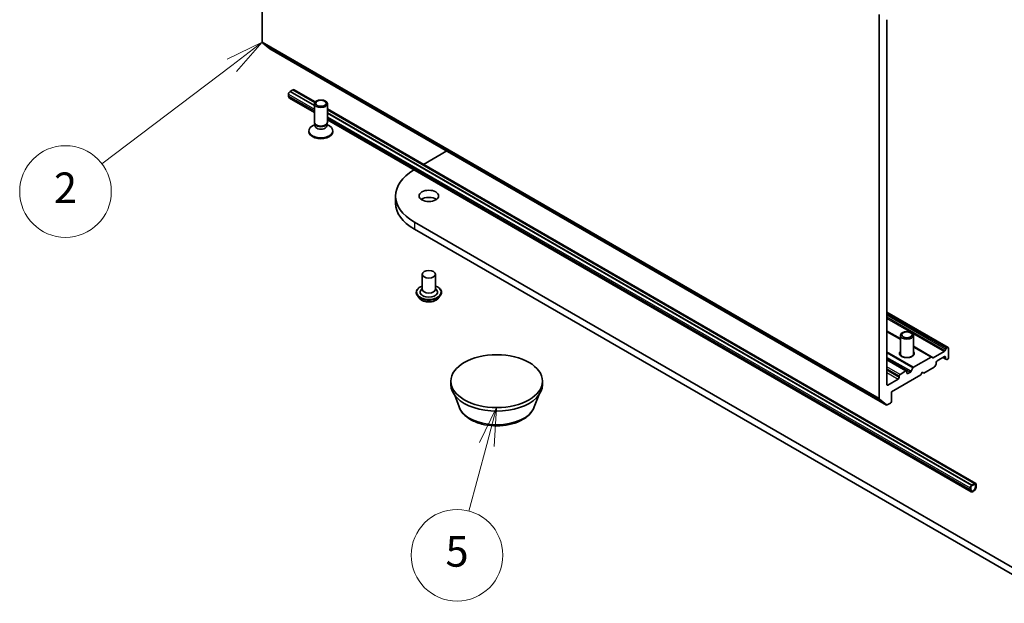
# Model space of a CAD drawing. Units: millimetres. Extents: x 7 to 4945, y 4 to 1128.
# Drawn here: x 120 to 152, y 36 to 56 of the extents above; entities that cross this region are included whole.
import ezdxf

# ---------------------------------------------------------------- set-up
doc = ezdxf.new("R2010")
doc.units = ezdxf.units.MM
doc.header["$LTSCALE"] = 0.5
for name, color, linetype, lineweight in [('Symbol (TK)', 100, 'Continuous', 18), ('Visible (ISO)', 7, 'Continuous', 35), ('Visible Narrow (ISO)', 7, 'Continuous', 25)]:
    doc.layers.add(name, color=color, linetype=linetype, lineweight=lineweight)
doc.styles.add('Note Text (TK2)', font='MS PGothic.ttf')

# ---------------------------------------------------------------- blocks, each defined once
blk = doc.blocks.new('Balloon7')
at = {"layer": 'Symbol (TK)', "color": 100}
for p, q in [((255.121, 109.568), (252.826, 108.456)), ((253.128, 108.057), (255.121, 109.568)), ((253.431, 107.659), (255.121, 109.568)), ((253.128, 108.057), (244.612, 101.602))]:
    blk.add_line(p, q, dxfattribs=at)
at = {"layer": 'Symbol (TK)'}
blk.add_circle((242.229, 99.795), 3, dxfattribs=at)
at = {"layer": 'Symbol (TK)', "color": 7, "insert": (242.229, 99.783), "char_height": 2, "attachment_point": 5, "style": 'Note Text (TK2)'}
blk.add_mtext('2', dxfattribs=at)
blk = doc.blocks.new('Balloon8')
at = {"layer": 'Symbol (TK)', "color": 100}
for p, q in [((270.472, 85.648), (269.341, 83.363)), ((269.824, 83.234), (270.472, 85.648)), ((270.307, 83.104), (270.472, 85.648)), ((269.824, 83.234), (268.652, 78.866))]:
    blk.add_line(p, q, dxfattribs=at)
at = {"layer": 'Symbol (TK)'}
blk.add_circle((267.877, 75.979), 3, dxfattribs=at)
at = {"layer": 'Symbol (TK)', "color": 7, "insert": (267.877, 75.973), "char_height": 2, "attachment_point": 5, "style": 'Note Text (TK2)'}
blk.add_mtext('5', dxfattribs=at)

msp = doc.modelspace()

# ---------------------------------------------------------------- linework, layer by layer
at = {"layer": 'Visible (ISO)'}
for p, q in [((127.5603, 54.7838), (127.5603, 67.3559)), ((147.7634, 55.6916), (147.7634, 43.1196)), ((148.0159, 43.5793), (148.0159, 55.5235)), ((127.5674, 54.7655), (127.8038, 54.5744)), ((127.8056, 54.5731), (148.0087, 42.9089)), ((128.4745, 53.1761), (128.5654, 53.2286)), ((129.2801, 52.8159), (128.5654, 53.2286)), ((128.5675, 53.2274), (128.5705, 53.2292)), ((128.6062, 53.2327), (129.2959, 52.8345)), ((128.419, 53.025), (128.419, 53.0834)), ((128.4486, 52.9596), (129.2653, 52.4881)), ((128.4695, 53.1708), (128.4745, 53.1738)), ((129.2653, 52.7195), (128.4745, 53.1761)), ((128.4745, 53.1738), (128.4745, 53.1761)), ((129.2653, 52.7172), (128.4745, 53.1738)), ((129.2653, 52.1646), (129.2653, 52.7708)), ((129.6939, 52.1646), (129.6939, 52.7708)), ((129.6939, 52.6047), (150.9306, 40.3437)), ((150.8898, 40.3396), (129.6939, 52.577)), ((150.7989, 40.2871), (129.6939, 52.4721)), ((150.7989, 40.2848), (129.6939, 52.4697)), ((129.2873, 52.094), (129.2018, 52.0447)), ((129.2997, 52.0896), (129.2792, 52.1209)), ((129.2873, 52.048), (129.2873, 52.1085)), ((129.6596, 52.0896), (129.6801, 52.1209)), ((129.672, 52.048), (129.672, 52.1085)), ((129.672, 52.094), (129.7574, 52.0447)), ((129.6939, 52.2406), (150.7729, 40.0707)), ((129.0868, 51.8555), (129.0868, 51.8843)), ((129.8725, 51.8555), (129.8725, 51.8843)), ((132.8421, 50.7871), (133.6027, 51.2262)), ((131.9253, 49.7555), (131.9253, 49.5223)), ((153.7536, 36.6508), (132.5404, 48.8982)), ((132.5404, 48.6649), (153.7536, 36.4175)), ((132.8009, 47.1894), (132.8009, 46.6995)), ((133.2294, 47.1894), (133.2294, 46.6995)), ((132.6009, 46.5945), (132.6009, 46.5898)), ((132.7222, 46.3893), (132.6513, 46.4684)), ((132.8009, 46.7283), (132.7589, 46.6791)), ((133.2294, 46.7283), (133.2715, 46.6791)), ((133.3081, 46.3893), (133.379, 46.4684)), ((133.4294, 46.5945), (133.4294, 46.5898)), ((150.0274, 44.7887), (148.0159, 45.95)), ((148.4582, 45.0678), (148.0159, 45.3231)), ((148.4582, 44.5829), (148.4582, 45.189)), ((148.8868, 44.5829), (148.8868, 45.189)), ((148.4926, 44.5078), (148.4721, 44.5391)), ((148.4802, 44.5144), (148.4802, 44.5268)), ((148.8525, 44.5078), (148.873, 44.5391)), ((148.8649, 44.5144), (148.8649, 44.5268)), ((149.4845, 44.4753), (148.8868, 44.8203)), ((149.8924, 44.6627), (149.5387, 44.4585)), ((149.9138, 44.6853), (149.9465, 44.742)), ((149.968, 44.7647), (150.0059, 44.7866)), ((150.0362, 44.4542), (150.0362, 44.7691)), ((148.6637, 44.0247), (148.0159, 44.3987)), ((149.463, 44.4731), (148.8922, 44.1435)), ((149.4845, 44.4753), (149.5172, 44.4564)), ((149.6233, 44.2288), (149.5905, 44.1721)), ((149.6322, 44.2587), (149.6322, 44.3025)), ((149.6625, 44.355), (149.9049, 44.495)), ((149.8544, 44.4658), (149.9441, 44.414)), ((149.9352, 44.4775), (149.9352, 44.4337)), ((149.9768, 44.3951), (149.9441, 44.414)), ((149.9983, 44.3972), (150.0059, 44.4017)), ((148.1675, 43.3402), (149.1271, 43.8943)), ((148.42, 43.8593), (148.42, 43.8126)), ((148.6422, 44.0226), (148.4503, 43.9118)), ((148.6725, 43.9584), (148.6725, 44.0051)), ((148.7862, 43.9891), (148.7028, 43.9409)), ((148.8077, 44.0117), (148.8707, 44.1209)), ((149.1271, 43.8943), (149.1776, 43.9817)), ((149.1776, 43.9817), (149.2281, 43.9526)), ((149.2281, 43.9526), (149.5691, 44.1495)), ((133.7375, 43.5735), (133.7375, 43.6901)), ((136.7375, 43.5735), (136.7375, 43.6901)), ((148.3897, 43.7601), (148.0462, 43.5618)), ((134.0061, 42.844), (133.8614, 43.2289)), ((136.4689, 42.844), (136.6136, 43.2289)), ((148.1675, 43.0253), (148.1675, 43.3402)), ((148.0068, 42.9102), (147.7704, 43.1013)), ((148.0301, 42.911), (148.1371, 42.9728)), ((150.8949, 40.3402), (150.7938, 40.2819)), ((150.7938, 40.2585), (150.8949, 40.3168)), ((150.8949, 40.3168), (150.7938, 40.2585)), ((150.8898, 40.3396), (150.7989, 40.2871)), ((150.7989, 40.2848), (150.8898, 40.3373)), ((150.8898, 40.3373), (150.8898, 40.3396)), ((150.9454, 40.2527), (150.9454, 40.311)), ((150.7433, 40.1944), (150.7433, 40.1361)), ((150.7635, 40.1477), (150.7635, 40.206)), ((150.7635, 40.206), (150.7635, 40.1477)), ((150.7989, 40.2871), (150.7989, 40.2848)), ((150.9252, 40.2994), (150.9252, 40.241)), ((150.9252, 40.241), (150.9252, 40.2994))]:
    msp.add_line(p, q, dxfattribs=at)
for centre, major_axis, start_param, end_param in [((127.5906, 54.8013), (-0.0214, -0.0371), 5.4977871, 6.1925254), ((127.8271, 54.6102), (-0.0214, -0.0371), 6.1925254, 6.2831853), ((128.5705, 53.1708), (0.0357, 0.0619), 0, 0.7853982), ((128.4695, 53.1125), (0.0357, 0.0619), 0.7853982, 2.3561945), ((128.52, 53.0834), (-0.0714, -0.1237), 5.4977871, 6.2831853), ((129.4796, 51.8843), (-0.3929, 0), 5.4977871, 10.2101761), ((129.4796, 52.1646), (-0.2143, 0), 0, 3.1415927), ((129.4796, 52.048), (-0.1924, 0), 0, 3.1415927), ((129.4796, 52.1288), (-0.1924, 0), 0.3613671, 2.7802255), ((129.4796, 51.8555), (-0.3929, 0), 0, 3.1415927), ((134.0253, 49.7555), (-2.1, 0), 5.5069174, 7.0685835), ((133.0152, 49.5223), (-0.3214, 0), 3.8212665, 5.6035115), ((134.0253, 49.5223), (-2.1, 0), 0, 0.7853982), ((133.0152, 46.6062), (0.2857, 0), 2.6838305, 6.7409474), ((133.0152, 46.6995), (0.2143, 0), 3.1415927, 6.2831853), ((148.6725, 44.6), (0.2429, 0), 2.6516353, 6.7731426), ((148.6725, 44.5829), (-0.2143, 0), 0, 1.2855698), ((148.6725, 44.5471), (-0.1924, 0), 0.3613671, 0.3956317), ((148.6725, 44.5829), (0.2143, 0), 4.9976155, 6.2831853), ((148.6725, 44.5471), (0.1924, 0), 5.8875536, 5.9218182), ((149.8924, 44.6977), (0.0214, 0.0371), 3.9269908, 4.712389), ((149.968, 44.7297), (0.0214, 0.0371), 0.7853982, 1.5707963), ((150.0059, 44.7516), (0.0214, 0.0371), 5.4977871, 7.0685835), ((149.463, 44.4382), (0.0214, 0.0371), 0, 0.7853982), ((149.5387, 44.4935), (-0.0214, -0.0371), 0, 0.7853982), ((149.6019, 44.2412), (-0.0214, -0.0371), 1.5707963, 2.3561945), ((149.6625, 44.32), (-0.0214, -0.0371), 3.9269908, 5.4977871), ((149.9049, 44.46), (0.0214, 0.0371), 5.4977871, 7.0685835), ((149.9655, 44.4511), (-0.0214, -0.0371), 5.4977871, 6.2831853), ((149.9983, 44.4322), (-0.0214, -0.0371), 0, 0.7853982), ((150.0059, 44.4367), (-0.0214, -0.0371), 0.7853982, 2.3561945), ((148.4503, 43.8768), (0.0214, 0.0371), 0.7853982, 2.3561945), ((148.6422, 43.9876), (0.0214, 0.0371), 5.4977871, 7.0685835), ((148.7028, 43.9759), (-0.0214, -0.0371), 5.4977871, 7.0685835), ((148.7862, 44.0241), (0.0214, 0.0371), 3.9269908, 4.712389), ((148.8922, 44.1086), (0.0214, 0.0371), 0.7853982, 1.5707963), ((149.5691, 44.1845), (-0.0214, -0.0371), 0.7853982, 1.5707963), ((135.2375, 43.5735), (-1.5, 0), 0, 3.1415927), ((148.0462, 43.5968), (-0.0214, -0.0371), 5.4977871, 7.0685835), ((148.3897, 43.7951), (0.0214, 0.0371), 3.9269908, 5.4977871), ((147.7937, 43.1371), (-0.0214, -0.0371), 5.4977871, 6.1925254), ((148.0301, 42.946), (-0.0214, -0.0371), 6.1925254, 7.0685835), ((148.1371, 43.0078), (-0.0214, -0.0371), 0.7853982, 2.3561945), ((150.8949, 40.2819), (0.0357, 0.0619), 5.4977871, 7.0685835), ((150.8949, 40.2819), (0.0214, 0.0371), 5.4977871, 7.0685835), ((150.8949, 40.2819), (0.0214, 0.0371), 5.4977871, 7.0685835), ((150.7938, 40.2235), (-0.0357, -0.0619), 3.9269908, 5.4977871), ((150.8444, 40.1944), (-0.0714, -0.1237), 5.4977871, 8.6393798), ((150.7938, 40.2235), (0.0214, 0.0371), 0.7853982, 2.3561945), ((150.7938, 40.2235), (-0.0214, -0.0371), 3.9269908, 5.4977871), ((150.8444, 40.1944), (-0.0571, -0.099), 5.4977871, 8.6393798), ((150.8444, 40.1944), (-0.0571, -0.099), 5.4977871, 8.6393798)]:
    msp.add_ellipse(centre, major_axis=major_axis, ratio=0.5773503, start_param=start_param, end_param=end_param, dxfattribs=at)
for centre, major_axis in [((129.4796, 52.7708), (0.2143, 0)), ((129.4796, 52.7886), (-0.1705, 0)), ((133.0152, 49.7555), (-0.3214, 0)), ((133.0152, 47.1894), (0.2143, 0)), ((148.6725, 45.189), (0.2143, 0)), ((148.6725, 45.2069), (-0.1705, 0)), ((135.2375, 43.6901), (-1.5, 0))]:
    msp.add_ellipse(centre, major_axis=major_axis, ratio=0.5773503, dxfattribs=at)
for points, knots in [([(132.6009, 46.5945), (132.6009, 46.6201), (132.6076, 46.6456), (132.6337, 46.6944), (132.6536, 46.7176), (132.7048, 46.7597), (132.7366, 46.7785), (132.7818, 46.7976), (132.7912, 46.8013), (132.8009, 46.8047)], [3.8315437, 3.8315437, 3.8315437, 3.8315437, 4.1312543, 4.1312543, 4.4436653, 4.4436653, 4.7681583, 4.7681583, 4.8510733, 4.8510733, 4.8510733, 4.8510733]), ([(133.2294, 46.8047), (133.2428, 46.8), (133.2557, 46.7948), (133.3033, 46.7732), (133.3343, 46.7538), (133.3842, 46.7097), (133.4033, 46.6851), (133.4246, 46.6381), (133.4294, 46.6163), (133.4294, 46.5945)], [5.9536068, 5.9536068, 5.9536068, 5.9536068, 6.0678257, 6.0678257, 6.3936231, 6.3936231, 6.7175381, 6.7175381, 6.9731364, 6.9731364, 6.9731364, 6.9731364]), ([(132.6513, 46.4684), (132.6449, 46.4755), (132.6391, 46.4829), (132.6285, 46.498), (132.6238, 46.5059), (132.6156, 46.5219), (132.6122, 46.5301), (132.6066, 46.5468), (132.6044, 46.5553), (132.6016, 46.5725), (132.6009, 46.5811), (132.6009, 46.5898)], [3.35397712, 3.35397712, 3.35397712, 3.35397712, 3.44949044, 3.44949044, 3.54500376, 3.54500376, 3.64051708, 3.64051708, 3.7360304, 3.7360304, 3.83154373, 3.83154373, 3.83154373, 3.83154373]), ([(133.4294, 46.5898), (133.4294, 46.5811), (133.4287, 46.5725), (133.4259, 46.5553), (133.4238, 46.5468), (133.4182, 46.5301), (133.4147, 46.5219), (133.4065, 46.5059), (133.4018, 46.498), (133.3912, 46.4829), (133.3854, 46.4755), (133.379, 46.4684)], [0.68995107, 0.68995107, 0.68995107, 0.68995107, 0.7854644, 0.7854644, 0.88097772, 0.88097772, 0.97649104, 0.97649104, 1.07200436, 1.07200436, 1.16751769, 1.16751769, 1.16751769, 1.16751769]), ([(133.3081, 46.3893), (133.2906, 46.3698), (133.2683, 46.3526), (133.2158, 46.3231), (133.1852, 46.3109), (133.1195, 46.2932), (133.0845, 46.2875), (133.0134, 46.2832), (132.9775, 46.2845), (132.9078, 46.2938), (132.8742, 46.3018), (132.8124, 46.3241), (132.7842, 46.3384), (132.746, 46.3658), (132.7332, 46.3771), (132.7222, 46.3893)], [1.1675177, 1.1675177, 1.1675177, 1.1675177, 1.4885306, 1.4885306, 1.8229592, 1.8229592, 2.1560367, 2.1560367, 2.4873501, 2.4873501, 2.819086, 2.819086, 3.153064, 3.153064, 3.3539771, 3.3539771, 3.3539771, 3.3539771]), ([(134.0061, 42.844), (134.0364, 42.7633), (134.0836, 42.6897), (134.2116, 42.5472), (134.2973, 42.4817), (134.4996, 42.3672), (134.6188, 42.3205), (134.8724, 42.2538), (135.0068, 42.2338), (135.2775, 42.2212), (135.4136, 42.2284), (135.6769, 42.2694), (135.8038, 42.3032), (136.038, 42.3974), (136.1451, 42.4579), (136.3233, 42.604), (136.3959, 42.6891), (136.4534, 42.8057), (136.4617, 42.8247), (136.4689, 42.844)], [0.9991543, 0.9991543, 0.9991543, 0.9991543, 1.264146, 1.264146, 1.5809882, 1.5809882, 1.9287568, 1.9287568, 2.2757718, 2.2757718, 2.6195009, 2.6195009, 2.9645042, 2.9645042, 3.313528, 3.313528, 3.6497979, 3.6497979, 3.7132347, 3.7132347, 3.7132347, 3.7132347])]:
    msp.add_open_spline(points, degree=3, knots=knots, dxfattribs=at)
at = {"layer": 'Visible Narrow (ISO)'}
for p, q in [((147.7634, 43.1196), (127.5603, 54.7838)), ((127.5674, 54.7655), (147.7704, 43.1013)), ((148.0068, 42.9102), (127.8038, 54.5744)), ((128.5705, 53.2292), (129.2819, 52.8184)), ((128.419, 53.0834), (129.2653, 52.5947)), ((129.2653, 52.5364), (128.419, 53.025)), ((128.4695, 53.1708), (129.2653, 52.7113)), ((129.6939, 52.5805), (150.8949, 40.3402)), ((129.6939, 52.4639), (150.7938, 40.2819)), ((129.6939, 52.3473), (150.7433, 40.1944)), ((150.7433, 40.1361), (129.6939, 52.2889)), ((132.5404, 48.8982), (132.5404, 48.6649)), ((148.0159, 45.9355), (150.0059, 44.7866)), ((149.968, 44.7647), (148.0159, 45.8917)), ((148.0159, 45.8567), (149.9465, 44.742)), ((149.9138, 44.6853), (148.0159, 45.781)), ((148.0159, 45.7461), (149.8924, 44.6627)), ((148.4582, 45.0823), (148.0159, 45.3376)), ((148.0159, 45.3086), (148.4582, 45.0533)), ((149.5387, 44.4585), (148.8868, 44.8348)), ((148.8922, 44.1435), (148.0159, 44.6494)), ((148.0159, 44.6144), (148.8707, 44.1209)), ((148.8868, 44.8058), (149.463, 44.4731)), ((148.8077, 44.0117), (148.0159, 44.4688)), ((148.0159, 44.4338), (148.7862, 43.9891)), ((148.0159, 44.3842), (148.6422, 44.0226)), ((149.9352, 44.4337), (149.867, 44.4731)), ((149.9049, 44.495), (149.9352, 44.4775)), ((148.4503, 43.9118), (148.0159, 44.1625)), ((148.0159, 44.0926), (148.42, 43.8593)), ((148.42, 43.8126), (148.0159, 44.0459)), ((148.0159, 43.9759), (148.3897, 43.7601)), ((148.7028, 43.9409), (148.6725, 43.9584)), ((148.0462, 43.5618), (148.0159, 43.5793))]:
    msp.add_line(p, q, dxfattribs=at)
for centre, major_axis, start_param, end_param in [((133.0152, 46.6062), (0.4, 0), 2.1361498, 7.2886282), ((133.0152, 46.5945), (-0.4143, 0), 0, 3.1415927), ((133.0152, 46.5898), (0.4143, 0), 3.1415927, 6.2831853), ((133.0152, 46.5771), (-0.4097, 0), 0.4775666, 2.664026), ((133.0152, 46.4768), (-0.3299, 0), 0.4775666, 2.664026), ((135.2375, 42.9983), (-1.2601, 0), 0.2137561, 2.9278365)]:
    msp.add_ellipse(centre, major_axis=major_axis, ratio=0.5773503, start_param=start_param, end_param=end_param, dxfattribs=at)

# ---------------------------------------------------------------- block references
at = {"layer": 'Symbol (TK)', "xscale": 0.5, "yscale": 0.5, "zscale": 0.5}
for name in ['Balloon7', 'Balloon8']:
    msp.add_blockref(name, (0, 0), dxfattribs=at)

doc.saveas('drawing.dxf')
